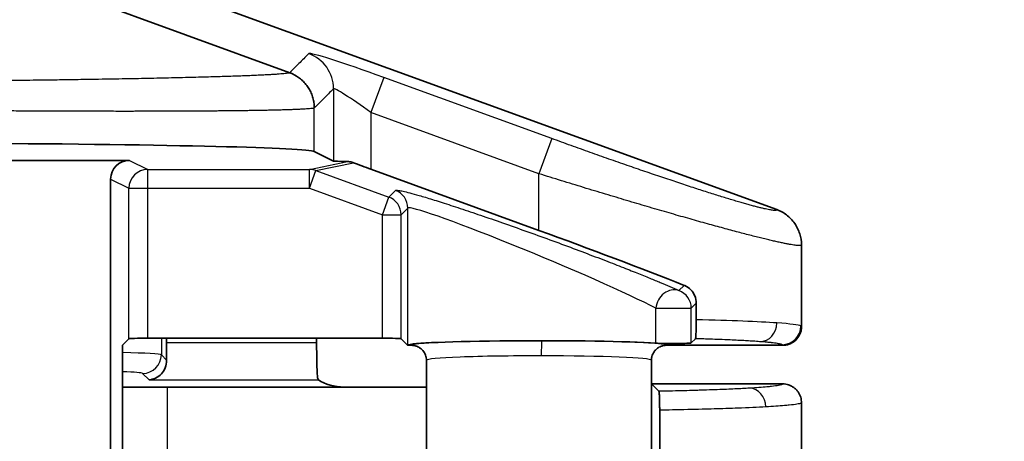
# Model space of a CAD drawing. Units: millimetres. Extents: x 58 to 3196, y 26 to 1156.
# Drawn here: x 1508 to 1534, y 650 to 661 of the extents above; entities that cross this region are included whole.
import ezdxf

# ---------------------------------------------------------------- set-up
doc = ezdxf.new("R2010")
doc.units = ezdxf.units.MM
doc.header["$LTSCALE"] = 4
doc.layers.get('Defpoints').update_dxf_attribs({"lineweight": 25})
for name, color, linetype, lineweight in [('Dimension (ISO)', 7, 'Continuous', 18), ('Visible (ISO)', 7, 'Continuous', 35), ('Visible Narrow (ISO)', 7, 'Continuous', 25)]:
    doc.layers.add(name, color=color, linetype=linetype, lineweight=lineweight)
doc.styles.add('Note Text (TK)', font='txt')
doc.dimstyles.new('Default - Method 1b (TK)', dxfattribs={"dimscale": 4, "dimtxt": 2.5, "dimasz": 2.5, "dimexe": 1, "dimexo": 1.5, "dimgap": 1, "dimtad": 1, "dimtoh": 1, "dimrnd": 1e-08, "dimdsep": 46, "dimtxsty": 'Note Text (TK)', "dimcen": 0.09, "dimdle": 5, "dimclrd": 100, "dimclre": 100, "dimclrt": 7, "dimadec": 1, "dimazin": 1, "dimtfac": 1, "dimtmove": 0, "dimatfit": 3, "dimfxl": 0, "dimtolj": 1, "dimlwd": -1, "dimlwe": -1, "dimarcsym": 0})

# ---------------------------------------------------------------- blocks, each defined once
blk = doc.blocks.new('*D16')
at = {"layer": 'Defpoints', "color": 0, "transparency": 16777216}
for p in [(1494.844, 671.85), (1494.844, 446.85), (1570.389, 446.85)]:
    blk.add_point(p, dxfattribs=at)
at = {"layer": 'Dimension (ISO)', "color": 100, "transparency": 16777216}
for p, q in [((1500.844, 671.85), (1574.389, 671.85)), ((1570.389, 661.85), (1570.389, 456.85)), ((1500.844, 446.85), (1574.389, 446.85))]:
    blk.add_line(p, q, dxfattribs=at)
for points in [[(1568.722, 661.85), (1572.055, 661.85), (1570.389, 671.85)], [(1568.722, 456.85), (1572.055, 456.85), (1570.389, 446.85)]]:
    blk.add_solid(points, dxfattribs=at)
at = {"layer": 'Dimension (ISO)', "color": 7, "transparency": 16777216, "insert": (1561.389, 549.18), "char_height": 10, "attachment_point": 4, "rotation": 90, "style": 'Note Text (TK)'}
blk.add_mtext('\\A1;225', dxfattribs=at)

msp = doc.modelspace()

# ---------------------------------------------------------------- linework, layer by layer
at = {"layer": 'Visible (ISO)'}
for p, q in [((1528.2969, 656.1687), (1509.0156, 663.1897)), ((1508.232, 662.4061), (1515.3083, 659.8218)), ((1516.4765, 657.4668), (1515.9651, 657.7225)), ((1511.0343, 657.4849), (1507.5325, 657.4849)), ((1517.4759, 657.2465), (1521.9547, 655.6157)), ((1510.5343, 642.7279), (1510.5343, 656.9851)), ((1528.9547, 653.0497), (1528.9547, 655.2288)), ((1526.1486, 653.6722), (1526.1486, 653.232)), ((1510.8486, 652.55), (1511.022, 652.7235)), ((1511.5217, 652.7403), (1517.7794, 652.7403)), ((1512.0237, 652.7403), (1512.0237, 652.6271)), ((1516.0261, 652.6271), (1516.0261, 652.7403)), ((1518.2791, 652.7235), (1518.4526, 652.55)), ((1526.0158, 652.613), (1526.1275, 652.7246)), ((1510.8486, 643.525), (1510.8486, 652.55)), ((1518.4526, 652.55), (1518.4568, 652.5543)), ((1518.5547, 652.55), (1518.4526, 652.55)), ((1528.455, 652.55), (1525.3547, 652.55)), ((1518.9547, 652.1498), (1518.9547, 646.2683)), ((1524.9547, 652.1498), (1524.9547, 646.3666)), ((1512.053, 651.4344), (1516.7528, 651.4344)), ((1518.9547, 651.4344), (1516.7528, 651.4344)), ((1524.9547, 651.5182), (1524.9565, 651.52)), ((1528.4547, 651.52), (1524.9565, 651.52)), ((1524.9565, 651.52), (1525.1547, 651.3218)), ((1528.9547, 651.02), (1528.9547, 633.02)), ((1525.1736, 650.8182), (1525.1736, 646.1529))]:
    msp.add_line(p, q, dxfattribs=at)
for centre, major_axis, ratio, start_param, end_param in [((1502.1735, 657.7141), (13.8, 0), 0.0174551, 0.0349066, 1.2217305), ((1511.0346, 656.9848), (-0.4476, 0.2237), 0.9992388, 5.1762193, 6.7464066), ((1517.4759, 657.4675), (1, 0), 0.0174551, 3.1764992, 4.0320758), ((1517.4759, 657.2942), (-0.9999, 0.3648), 0.0420499, 1.1014778, 1.5861376), ((1521.9547, 655.2822), (-6.9992, 2.5537), 0.0420499, 4.1413974, 4.7277302), ((1511.5217, 652.7229), (0.5, 0), 0.0349208, 1.5707963, 3.1066861), ((1517.7794, 652.7229), (0.5, 0), 0.0349208, 0.0349066, 1.5707963), ((1512.0586, 652.6271), (0, 1), 0.0349208, 1.5707963, 2.0601919), ((1516.0611, 652.6271), (0, -1), 0.0349208, 4.712389, 5.8327242), ((1521.9547, 652.55), (-3.5, 0), 0.0349208, 3.6142442, 6.2482786), ((1525.5161, 652.6136), (0.5, 0), 0.0349208, 3.6142442, 6.2482787), ((1512.053, 651.2214), (6.1, 0), 0.0349208, 1.5707963, 1.7695479), ((1516.5033, 651.6846), (-0.5568, 0.1313), 0.3823823, 0.781944, 2.1233959)]:
    msp.add_ellipse(centre, major_axis=major_axis, ratio=ratio, start_param=start_param, end_param=end_param, dxfattribs=at)
for points, knots in [([(1515.3083, 659.8218), (1515.349, 659.807), (1515.3887, 659.7894), (1515.4271, 659.7694), (1515.4488, 659.7581), (1515.47, 659.7459), (1515.4909, 659.7331), (1515.5278, 659.7102), (1515.5633, 659.6849), (1515.597, 659.6574), (1515.6158, 659.642), (1515.6341, 659.6259), (1515.6517, 659.6092), (1515.6839, 659.5788), (1515.7141, 659.5462), (1515.7419, 659.5118), (1515.7567, 659.4935), (1515.7708, 659.4747), (1515.7843, 659.4555), (1515.8094, 659.4196), (1515.8322, 659.382), (1515.8524, 659.3431), (1515.8634, 659.3218), (1515.8737, 659.3002), (1515.8832, 659.2782), (1515.9009, 659.237), (1515.9159, 659.1947), (1515.928, 659.1515), (1515.9342, 659.1294), (1515.9396, 659.107), (1515.9443, 659.0845), (1515.9524, 659.0454), (1515.9581, 659.0059), (1515.9615, 658.9662), (1515.9639, 658.9383), (1515.9651, 658.9104), (1515.9651, 658.8824)], [0, 0, 0, 0, 0.10649024, 0.10649024, 0.10649024, 0.16666667, 0.16666667, 0.16666667, 0.27358187, 0.27358187, 0.27358187, 0.33333333, 0.33333333, 0.33333333, 0.44227536, 0.44227536, 0.44227536, 0.5, 0.5, 0.5, 0.60774139, 0.60774139, 0.60774139, 0.66666667, 0.66666667, 0.66666667, 0.77683399, 0.77683399, 0.77683399, 0.83333333, 0.83333333, 0.83333333, 0.93129843, 0.93129843, 0.93129843, 1, 1, 1, 1]), ([(1516.8469, 657.4539), (1516.8859, 657.4532), (1516.9265, 657.4475), (1516.9801, 657.4325), (1516.995, 657.4275), (1517.01, 657.4217)], [-0.254905184, -0.254905184, -0.254905184, -0.254905184, -0.240857862, -0.240857862, -0.235667694, -0.235667694, -0.235667694, -0.235667694]), ([(1528.2969, 656.1687), (1528.3893, 656.1351), (1528.4762, 656.088), (1528.6395, 655.9654), (1528.7134, 655.8889), (1528.8331, 655.7176), (1528.8788, 655.6245), (1528.9394, 655.4296), (1528.9546, 655.3293), (1528.9547, 655.2288)], [-0.12204202, -0.12204202, -0.12204202, -0.12204202, -0.09264217, -0.09264217, -0.06102152, -0.06102152, -0.03019308, -0.03019308, -0.000001, -0.000001, -0.000001, -0.000001]), ([(1526.1486, 653.6722), (1526.1486, 653.7383), (1526.1351, 653.8073), (1526.0841, 653.9313), (1526.0467, 653.9865), (1525.9611, 654.0762), (1525.9058, 654.1156), (1525.8398, 654.1448), (1525.8339, 654.1473), (1525.8279, 654.1496)], [0.162651287, 0.162651287, 0.162651287, 0.162651287, 0.182484128, 0.182484128, 0.202316968, 0.202316968, 0.223884856, 0.223884856, 0.226011091, 0.226011091, 0.226011091, 0.226011091]), ([(1526.1486, 653.232), (1526.1486, 653.1958), (1526.1484, 653.1599), (1526.1477, 653.0868), (1526.1472, 653.0504), (1526.1453, 652.9564), (1526.1436, 652.9049), (1526.1397, 652.818), (1526.1373, 652.7843), (1526.1325, 652.7393), (1526.13, 652.7271), (1526.1275, 652.7246)], [-0.087471012, -0.087471012, -0.087471012, -0.087471012, -0.076525693, -0.076525693, -0.064624649, -0.064624649, -0.043736008, -0.043736008, -0.021527468, -0.021527468, -0.000001, -0.000001, -0.000001, -0.000001]), ([(1528.9547, 653.0497), (1528.9547, 653.0166), (1528.9514, 652.9795), (1528.9341, 652.9037), (1528.9221, 652.8691), (1528.8806, 652.7811), (1528.8452, 652.7315), (1528.7639, 652.6535), (1528.7141, 652.6171), (1528.6201, 652.577), (1528.5882, 652.567), (1528.5224, 652.5535), (1528.4887, 652.55), (1528.455, 652.55)], [0.000001, 0.000001, 0.000001, 0.000001, 0.009933404, 0.009933404, 0.018792902, 0.018792902, 0.033446098, 0.033446098, 0.045881693, 0.045881693, 0.051918722, 0.051918722, 0.058044764, 0.058044764, 0.058044764, 0.058044764]), ([(1518.9547, 652.1498), (1518.9547, 652.1715), (1518.9529, 652.1933), (1518.9494, 652.2149), (1518.9472, 652.2277), (1518.9445, 652.2404), (1518.9412, 652.253), (1518.9359, 652.2726), (1518.9292, 652.2919), (1518.921, 652.3105), (1518.9151, 652.3239), (1518.9085, 652.337), (1518.9013, 652.3496), (1518.8896, 652.3699), (1518.8762, 652.3891), (1518.8612, 652.407), (1518.8537, 652.4159), (1518.8459, 652.4244), (1518.8377, 652.4327), (1518.8227, 652.4476), (1518.8065, 652.4615), (1518.7893, 652.4739), (1518.7782, 652.482), (1518.7666, 652.4895), (1518.7546, 652.4964), (1518.7366, 652.5069), (1518.7177, 652.5159), (1518.6983, 652.5233), (1518.6851, 652.5284), (1518.6716, 652.5328), (1518.658, 652.5364), (1518.637, 652.542), (1518.6156, 652.5459), (1518.5941, 652.5481), (1518.581, 652.5494), (1518.5678, 652.55), (1518.5547, 652.55)], [0, 0, 0, 0, 0.10447452, 0.10447452, 0.10447452, 0.16666667, 0.16666667, 0.16666667, 0.26375914, 0.26375914, 0.26375914, 0.33333333, 0.33333333, 0.33333333, 0.44470855, 0.44470855, 0.44470855, 0.5, 0.5, 0.5, 0.6009568, 0.6009568, 0.6009568, 0.66666667, 0.66666667, 0.66666667, 0.76585301, 0.76585301, 0.76585301, 0.83333333, 0.83333333, 0.83333333, 0.93698451, 0.93698451, 0.93698451, 1, 1, 1, 1]), ([(1524.9547, 652.1498), (1524.9547, 652.1715), (1524.9565, 652.1932), (1524.9621, 652.2276), (1524.9648, 652.2403), (1524.9735, 652.2727), (1524.9802, 652.292), (1524.9943, 652.324), (1525.0008, 652.337), (1525.0198, 652.3698), (1525.0332, 652.389), (1525.0556, 652.4158), (1525.0635, 652.4244), (1525.0867, 652.4476), (1525.1029, 652.4615), (1525.1312, 652.482), (1525.1428, 652.4895), (1525.1728, 652.5069), (1525.1917, 652.5159), (1525.2243, 652.5284), (1525.2378, 652.5328), (1525.2724, 652.542), (1525.2937, 652.5459), (1525.3284, 652.5494), (1525.3415, 652.55), (1525.3547, 652.55)], [0, 0, 0, 0, 0.1041856, 0.1041856, 0.1666667, 0.1666667, 0.2639455, 0.2639455, 0.3333333, 0.3333333, 0.4446006, 0.4446006, 0.5, 0.5, 0.6009576, 0.6009576, 0.6666667, 0.6666667, 0.7658688, 0.7658688, 0.8333333, 0.8333333, 0.9369768, 0.9369768, 1, 1, 1, 1]), ([(1512.0278, 652.157), (1512.0292, 652.0839), (1512.0149, 652.0119), (1511.9652, 651.8866), (1511.9299, 651.8333), (1511.8038, 651.6921), (1511.6709, 651.6336), (1511.5577, 651.6277)], [0.26865086, 0.26865086, 0.26865086, 0.26865086, 0.29349319, 0.29349319, 0.31840586, 0.31840586, 0.37926021, 0.37926021, 0.37926021, 0.37926021]), ([(1516.0459, 651.7269), (1516.0472, 651.7079), (1516.0499, 651.6912), (1516.0598, 651.6475), (1516.0677, 651.6312), (1516.0728, 651.6277)], [0.510558106, 0.510558106, 0.510558106, 0.510558106, 0.523060655, 0.523060655, 0.550105723, 0.550105723, 0.550105723, 0.550105723]), ([(1528.4547, 651.52), (1528.4814, 651.52), (1528.5082, 651.5179), (1528.561, 651.5094), (1528.587, 651.503), (1528.6377, 651.4861), (1528.6624, 651.4756), (1528.6918, 651.4603), (1528.6975, 651.4572), (1528.7243, 651.4418), (1528.7447, 651.428), (1528.7833, 651.3976), (1528.8015, 651.3809), (1528.8353, 651.3451), (1528.8509, 651.3259), (1528.8728, 651.2945), (1528.8802, 651.2829), (1528.9, 651.2487), (1528.9112, 651.2255), (1528.9299, 651.1775), (1528.9374, 651.1528), (1528.9485, 651.1026), (1528.9521, 651.077), (1528.9543, 651.0409), (1528.9547, 651.0305), (1528.9547, 651.02)], [0.00000016, 0.00000016, 0.00000016, 0.00000016, 0.10316975, 0.10316975, 0.206085, 0.206085, 0.30862748, 0.30862748, 0.33333344, 0.33333344, 0.42711539, 0.42711539, 0.5207643, 0.5207643, 0.61437821, 0.61437821, 0.66666672, 0.66666672, 0.76450562, 0.76450562, 0.86230612, 0.86230612, 0.96015143, 0.96015143, 1, 1, 1, 1]), ([(1525.1547, 651.3218), (1525.1574, 651.3191), (1525.1601, 651.3022), (1525.1647, 651.2444), (1525.1667, 651.2074), (1525.1699, 651.1183), (1525.1712, 651.0685), (1525.1725, 650.9832), (1525.1729, 650.9519), (1525.1734, 650.8864), (1525.1736, 650.8524), (1525.1736, 650.8182)], [0.000000996, 0.000000996, 0.000000996, 0.000000996, 0.02329012, 0.02329012, 0.043385671, 0.043385671, 0.061797969, 0.061797969, 0.071736883, 0.071736883, 0.082037097, 0.082037097, 0.082037097, 0.082037097])]:
    msp.add_open_spline(points, degree=3, knots=knots, dxfattribs=at)
at = {"layer": 'Visible Narrow (ISO)'}
for p, q in [((1517.8177, 659.6966), (1517.4759, 658.7579)), ((1522.2965, 658.0657), (1517.8177, 659.6966)), ((1516.4765, 659.3937), (1516.4765, 657.4668)), ((1515.9651, 657.7225), (1515.9651, 658.8824)), ((1517.4759, 658.7579), (1517.4759, 657.2465)), ((1521.9547, 657.127), (1517.4759, 658.7579)), ((1522.2965, 658.0657), (1521.9547, 657.127)), ((1511.0343, 657.4849), (1511.5217, 657.2413)), ((1515.8372, 657.2413), (1516.8469, 657.4539)), ((1516.0081, 657.2107), (1517.01, 657.4217)), ((1511.5217, 657.2413), (1515.8372, 657.2413)), ((1511.5217, 656.7413), (1511.5217, 657.2413)), ((1515.8372, 656.7413), (1515.8372, 657.2413)), ((1515.8372, 656.7413), (1516.0081, 657.2107)), ((1516.0081, 657.2107), (1517.9503, 656.5035)), ((1510.5343, 656.9851), (1511.022, 656.7413)), ((1521.9547, 655.6157), (1521.9547, 657.127)), ((1511.022, 652.7235), (1511.022, 656.7413)), ((1511.022, 656.7413), (1511.5217, 656.7413)), ((1511.5217, 656.7413), (1515.8372, 656.7413)), ((1511.5217, 652.7403), (1511.5217, 656.7413)), ((1515.8372, 656.7413), (1517.7794, 656.0341)), ((1517.9503, 656.5035), (1518.128, 656.6812)), ((1517.7794, 656.0341), (1517.9503, 656.5035)), ((1518.2791, 656.0341), (1518.4568, 656.2119)), ((1518.4568, 652.5543), (1518.4568, 656.2119)), ((1517.7794, 656.0341), (1518.2791, 656.0341)), ((1517.7794, 652.7403), (1517.7794, 656.0341)), ((1518.2791, 652.7235), (1518.2791, 656.0341)), ((1525.687, 654.0088), (1525.8279, 654.1496)), ((1525.071, 653.5395), (1526.0158, 653.5395)), ((1525.071, 652.6056), (1525.071, 653.5395)), ((1526.0158, 653.5395), (1526.1486, 653.6722)), ((1526.0158, 652.613), (1526.0158, 653.5395)), ((1511.8858, 652.7403), (1511.8858, 652.299)), ((1512.0237, 652.6271), (1516.0261, 652.6271)), ((1512.0278, 652.157), (1511.8858, 652.299)), ((1511.5577, 651.6277), (1511.3861, 651.7993)), ((1511.5577, 651.6277), (1516.0728, 651.6277)), ((1512.053, 649.7107), (1512.053, 651.4344))]:
    msp.add_line(p, q, dxfattribs=at)
for centre, major_axis, ratio, start_param, end_param in [((1517.8177, 659.6013), (-1.9998, 0.7296), 0.0420499, 4.7277301, 6.26362), ((1515.4771, 659.3937), (-0.7067, 0.7075), 0.9987749, 3.9281845, 5.1486611), ((1517.4759, 658.6626), (-0.999, 0.7318), 0.0621264, 4.7578699, 6.2937613), ((1511.5217, 656.7413), (0.2236, 0.4472), 0.9992388, 0.4638303, 2.0340176), ((1515.8372, 656.7413), (-0.103, 0.4893), 0.9964318, 5.7248136, 6.0749052), ((1517.9571, 656.2119), (-0.3536, 0.3536), 0.9987828, 3.9275998, 5.1481123), ((1517.7794, 656.0341), (-0.3536, 0.3536), 0.9987828, 3.9275998, 5.1481123), ((1521.9547, 654.7496), (-3.4993, 1.4599), 0.0463879, 3.6335946, 6.2676295), ((1525.5161, 653.5395), (0.2079, 0.4547), 0.8716755, 0.0913699, 1.9501088), ((1525.5161, 653.5395), (-0.3536, 0.3536), 0.9987828, 3.9275998, 5.1481112), ((1521.9548, 653.0502), (-6.9999, 0), 0.0324311, 3.5773619, 4.069985), ((1527.8472, 653.1461), (-0.0374, -0.4986), 0.9060928, 0.0825831, 1.6386477), ((1521.6657, 653.0482), (-7.289, -0.0021), 0.0318187, 3.2085848, 3.568501), ((1528.4395, 653.0658), (0.2273, 0.4453), 0.9970637, 3.6149061, 5.1832182), ((1521.9565, 652.8257), (6.9982, 0.2243), 0.034759, 6.2820642, 6.350383), ((1522.0251, 652.2685), (0.0003, 0.4), 0.0207077, 0.0349135, 1.5708113), ((1521.079, 652.5496), (7.376, -0.0001), 0.0348989, 0.002101, 0.0646898), ((1509.3873, 652.2966), (-2.5, 0), 0.0279366, 3.1765013, 4.0881331), ((1511.3861, 652.299), (0.3536, 0.3536), 0.9987828, 3.927602, 5.4971803), ((1521.9548, 652.1498), (-3.0001, 0), 0.0395767, 4.6917191, 6.283181), ((1521.9545, 652.1498), (-3.0002, 0), 0.0395767, 3.1415988, 4.6916244), ((1509.3877, 651.7969), (-1.9997, 0), 0.0349214, 3.1764863, 3.8932316), ((1527.5723, 650.9055), (-0.0299, 0.4991), 0.8638458, 4.6606131, 6.2138513)]:
    msp.add_ellipse(centre, major_axis=major_axis, ratio=ratio, start_param=start_param, end_param=end_param, dxfattribs=at)
for points, knots in [([(1515.819, 660.3324), (1515.7257, 660.2396), (1515.5491, 660.061), (1515.3838, 659.8998), (1515.3083, 659.8218)], [0.00000001, 0.00000001, 0.00000001, 0.00000001, 0.5, 1, 1, 1, 1]), ([(1515.3083, 659.8218), (1515.303, 659.8195), (1515.295, 659.8171), (1515.2843, 659.8148), (1515.2841, 659.8147), (1515.2838, 659.8146), (1515.2836, 659.8146), (1515.2728, 659.8122), (1515.2595, 659.8098), (1515.2436, 659.8074), (1515.2432, 659.8073), (1515.2428, 659.8073), (1515.2425, 659.8072), (1515.2264, 659.8048), (1515.2077, 659.8024), (1515.1864, 659.7999), (1515.186, 659.7999), (1515.1855, 659.7998), (1515.185, 659.7998), (1515.1636, 659.7973), (1515.1396, 659.7949), (1515.113, 659.7925), (1515.0858, 659.79), (1515.0559, 659.7875), (1515.0233, 659.785), (1514.9907, 659.7824), (1514.9554, 659.7799), (1514.9175, 659.7774), (1514.8795, 659.7749), (1514.8389, 659.7724), (1514.7956, 659.7699), (1514.7524, 659.7674), (1514.7065, 659.7649), (1514.658, 659.7624), (1514.6095, 659.7599), (1514.5583, 659.7574), (1514.5046, 659.7549), (1514.4509, 659.7523), (1514.3946, 659.7498), (1514.3358, 659.7473), (1514.2769, 659.7449), (1514.2155, 659.7424), (1514.1516, 659.7399), (1514.0877, 659.7374), (1514.0212, 659.7349), (1513.9523, 659.7324), (1513.8834, 659.73), (1513.812, 659.7275), (1513.7382, 659.725), (1513.6644, 659.7226), (1513.5881, 659.7202), (1513.5095, 659.7177), (1513.4308, 659.7153), (1513.3498, 659.7129), (1513.2664, 659.7105), (1513.1831, 659.708), (1513.0974, 659.7057), (1513.0094, 659.7033), (1512.9214, 659.7009), (1512.8311, 659.6985), (1512.7385, 659.6962), (1512.646, 659.6938), (1512.5513, 659.6915), (1512.4543, 659.6892), (1512.3574, 659.6868), (1512.2583, 659.6845), (1512.1571, 659.6823), (1512.0558, 659.68), (1511.9525, 659.6777), (1511.8471, 659.6755), (1511.7417, 659.6732), (1511.6342, 659.671), (1511.5248, 659.6688), (1511.4153, 659.6666), (1511.3039, 659.6644), (1511.1905, 659.6623), (1511.0771, 659.6601), (1510.9618, 659.658), (1510.8447, 659.6559), (1510.7275, 659.6538), (1510.6085, 659.6517), (1510.4878, 659.6496), (1510.367, 659.6475), (1510.2445, 659.6455), (1510.1201, 659.6435), (1509.9958, 659.6415), (1509.8697, 659.6395), (1509.7422, 659.6375), (1509.6414, 659.636), (1509.5396, 659.6345), (1509.4366, 659.6329), (1509.4094, 659.6325), (1509.3821, 659.6321), (1509.3547, 659.6317), (1509.272, 659.6305), (1509.1885, 659.6293), (1509.1047, 659.6282), (1509.0557, 659.6275), (1509.0067, 659.6268), (1508.9576, 659.6261), (1508.891, 659.6252), (1508.8243, 659.6243), (1508.7584, 659.6234), (1508.6927, 659.6225), (1508.6277, 659.6217), (1508.5642, 659.6208), (1508.4372, 659.6192), (1508.3165, 659.6176), (1508.2031, 659.6162), (1508.1335, 659.6154), (1508.0667, 659.6146), (1508.0022, 659.6138), (1507.9616, 659.6133), (1507.9218, 659.6128), (1507.8829, 659.6123), (1507.8021, 659.6114), (1507.7248, 659.6105), (1507.6506, 659.6096), (1507.6322, 659.6094), (1507.6141, 659.6092), (1507.5961, 659.609), (1507.52, 659.6081), (1507.4473, 659.6073), (1507.3777, 659.6065), (1507.3644, 659.6064), (1507.3512, 659.6062), (1507.3381, 659.6061), (1507.2686, 659.6053), (1507.2021, 659.6046), (1507.1385, 659.6039), (1507.1275, 659.6038), (1507.1165, 659.6037), (1507.1056, 659.6035), (1507.051, 659.603), (1506.9985, 659.6024), (1506.9476, 659.6019), (1506.93, 659.6017), (1506.9127, 659.6015), (1506.8955, 659.6013), (1506.8497, 659.6008), (1506.8052, 659.6004), (1506.762, 659.5999), (1506.7419, 659.5997), (1506.7221, 659.5995), (1506.7026, 659.5993)], [0, 0, 0, 0, 0.0271332, 0.0271332, 0.0271332, 0.0277778, 0.0277778, 0.0277778, 0.0549359, 0.0549359, 0.0549359, 0.0555556, 0.0555556, 0.0555556, 0.0827385, 0.0827385, 0.0827385, 0.0833333, 0.0833333, 0.0833333, 0.1105412, 0.1105412, 0.1105412, 0.1383439, 0.1383439, 0.1383439, 0.1661466, 0.1661466, 0.1661466, 0.1939493, 0.1939493, 0.1939493, 0.221752, 0.221752, 0.221752, 0.2495546, 0.2495546, 0.2495546, 0.2773573, 0.2773573, 0.2773573, 0.30516, 0.30516, 0.30516, 0.3329627, 0.3329627, 0.3329627, 0.3607654, 0.3607654, 0.3607654, 0.3885681, 0.3885681, 0.3885681, 0.4163707, 0.4163707, 0.4163707, 0.4441734, 0.4441734, 0.4441734, 0.4719761, 0.4719761, 0.4719761, 0.4997788, 0.4997788, 0.4997788, 0.5275815, 0.5275815, 0.5275815, 0.5553842, 0.5553842, 0.5553842, 0.5831868, 0.5831868, 0.5831868, 0.6109895, 0.6109895, 0.6109895, 0.6387922, 0.6387922, 0.6387922, 0.6665949, 0.6665949, 0.6665949, 0.6943976, 0.6943976, 0.6943976, 0.7222003, 0.7222003, 0.7222003, 0.7441907, 0.7441907, 0.7441907, 0.7500029, 0.7500029, 0.7500029, 0.7675436, 0.7675436, 0.7675436, 0.7777778, 0.7777778, 0.7777778, 0.7916804, 0.7916804, 0.7916804, 0.8055556, 0.8055556, 0.8055556, 0.8333333, 0.8333333, 0.8333333, 0.8503716, 0.8503716, 0.8503716, 0.8611111, 0.8611111, 0.8611111, 0.8833798, 0.8833798, 0.8833798, 0.8888889, 0.8888889, 0.8888889, 0.9122055, 0.9122055, 0.9122055, 0.9166667, 0.9166667, 0.9166667, 0.9403366, 0.9403366, 0.9403366, 0.9444444, 0.9444444, 0.9444444, 0.9651022, 0.9651022, 0.9651022, 0.9722222, 0.9722222, 0.9722222, 0.9911779, 0.9911779, 0.9911779, 1, 1, 1, 1]), ([(1516.4765, 659.3937), (1516.3834, 659.3003), (1516.2051, 659.1234), (1516.0425, 658.9578), (1515.9651, 658.8824)], [0, 0, 0, 0, 0.5, 1, 1, 1, 1]), ([(1515.9651, 658.8824), (1515.9596, 658.8801), (1515.9514, 658.878), (1515.9293, 658.8735), (1515.9151, 658.8712), (1515.898, 658.869), (1515.8813, 658.8668), (1515.8623, 658.8647), (1515.8396, 658.8625), (1515.8386, 658.8624), (1515.8163, 658.8603), (1515.7925, 658.8583), (1515.7642, 658.8563), (1515.7621, 658.8561), (1515.7342, 658.8541), (1515.706, 658.8523), (1515.6721, 658.8503), (1515.6687, 658.8501), (1515.6352, 658.8482), (1515.603, 658.8465), (1515.5636, 658.8446), (1515.5584, 658.8444), (1515.5194, 658.8426), (1515.4835, 658.841), (1515.4386, 658.8392), (1515.4315, 658.8389), (1515.387, 658.8372), (1515.3478, 658.8358), (1515.2974, 658.8341), (1515.2881, 658.8338), (1515.2381, 658.8321), (1515.1959, 658.8308), (1515.1402, 658.8292), (1515.1283, 658.8289), (1515.073, 658.8273), (1515.0281, 658.8261), (1514.9671, 658.8246), (1514.9523, 658.8243), (1514.8917, 658.8228), (1514.8446, 658.8217), (1514.7783, 658.8203), (1514.7604, 658.8199), (1514.6946, 658.8186), (1514.6456, 658.8176), (1514.5742, 658.8163), (1514.5529, 658.8159), (1514.4819, 658.8147), (1514.4313, 658.8138), (1514.3548, 658.8126), (1514.3299, 658.8122), (1514.2539, 658.8111), (1514.2021, 658.8103), (1514.1206, 658.8092), (1514.0917, 658.8088), (1514.0108, 658.8078), (1513.9581, 658.8071), (1513.8717, 658.8061), (1513.8387, 658.8057), (1513.753, 658.8048), (1513.6997, 658.8042), (1513.6086, 658.8033), (1513.5712, 658.8029), (1513.4807, 658.8021), (1513.4272, 658.8016), (1513.3314, 658.8008), (1513.2894, 658.8005), (1513.1943, 658.7997), (1513.1409, 658.7993), (1513.0406, 658.7986), (1512.9938, 658.7983), (1512.8942, 658.7977), (1512.8413, 658.7974), (1512.7365, 658.7968), (1512.6336, 658.7962), (1512.5285, 658.7957), (1512.4195, 658.7952), (1512.3625, 658.795), (1512.2543, 658.7946), (1512.2032, 658.7944), (1512.0899, 658.794), (1512.0276, 658.7938), (1511.9153, 658.7935), (1511.8655, 658.7934), (1511.7482, 658.7931), (1511.6804, 658.793), (1511.5642, 658.7928), (1511.516, 658.7927), (1511.3948, 658.7925), (1511.3214, 658.7925), (1511.2013, 658.7924), (1511.1551, 658.7924), (1511.0301, 658.7923), (1510.951, 658.7923), (1510.8272, 658.7923), (1510.7832, 658.7923), (1510.6546, 658.7924), (1510.5696, 658.7925), (1510.4423, 658.7926), (1510.4007, 658.7927), (1510.2687, 658.7928), (1510.1777, 658.793), (1510.0471, 658.7932), (1510.0082, 658.7933), (1509.873, 658.7936), (1509.7761, 658.7938), (1509.6423, 658.7942), (1509.6061, 658.7943), (1509.4911, 658.7946), (1509.4116, 658.7949), (1509.3082, 658.7952), (1509.2842, 658.7953), (1509.2279, 658.7955), (1509.1954, 658.7956), (1509.0947, 658.796), (1509.0267, 658.7962), (1508.9216, 658.7966), (1508.8839, 658.7968), (1508.8193, 658.7971), (1508.7923, 658.7972), (1508.6614, 658.7977), (1508.5619, 658.7982), (1508.4459, 658.7988), (1508.4249, 658.7989), (1508.3341, 658.7993), (1508.2669, 658.7997), (1508.178, 658.8001), (1508.1543, 658.8003), (1508.115, 658.8005), (1508.0992, 658.8006), (1507.9952, 658.8011), (1507.9108, 658.8016), (1507.8183, 658.8021), (1507.8067, 658.8022), (1507.7183, 658.8027), (1507.6448, 658.8032), (1507.5693, 658.8037), (1507.5644, 658.8037), (1507.5513, 658.8038), (1507.5432, 658.8038), (1507.4586, 658.8044), (1507.3856, 658.8048), (1507.3106, 658.8053), (1507.3055, 658.8053), (1507.2383, 658.8058), (1507.1788, 658.8062), (1507.1128, 658.8066), (1507.1042, 658.8067), (1507.0367, 658.8072), (1506.98, 658.8076), (1506.9156, 658.808), (1506.9048, 658.8081), (1506.8941, 658.8082), (1506.8934, 658.8082)], [0, 0, 0, 0, 0.0267488, 0.0267488, 0.0540541, 0.0545467, 0.0545467, 0.0810811, 0.0810811, 0.0823446, 0.0823446, 0.1081081, 0.1081081, 0.1101426, 0.1101426, 0.1351351, 0.1351351, 0.1379405, 0.1379405, 0.1621622, 0.1621622, 0.1657385, 0.1657385, 0.1891892, 0.1891892, 0.1935364, 0.1935364, 0.2162162, 0.2162162, 0.2213344, 0.2213344, 0.2432432, 0.2432432, 0.2491323, 0.2491323, 0.2702703, 0.2702703, 0.2769302, 0.2769302, 0.2972973, 0.2972973, 0.3047282, 0.3047282, 0.3243243, 0.3243243, 0.3325261, 0.3325261, 0.3513514, 0.3513514, 0.3603241, 0.3603241, 0.3783784, 0.3783784, 0.388122, 0.388122, 0.4054054, 0.4054054, 0.4159199, 0.4159199, 0.4324324, 0.4324324, 0.4437179, 0.4437179, 0.4594595, 0.4594595, 0.4715158, 0.4715158, 0.4864865, 0.4864865, 0.4993138, 0.4993138, 0.5135135, 0.5135135, 0.5271117, 0.5405405, 0.5405405, 0.5549096, 0.5549096, 0.5675676, 0.5675676, 0.5827076, 0.5827076, 0.5945946, 0.5945946, 0.6105055, 0.6105055, 0.6216216, 0.6216216, 0.6383034, 0.6383034, 0.6486486, 0.6486486, 0.6661014, 0.6661014, 0.6756757, 0.6756757, 0.6938991, 0.6938991, 0.7027027, 0.7027027, 0.7216978, 0.7216978, 0.7297297, 0.7297297, 0.7494872, 0.7494872, 0.7567568, 0.7567568, 0.7725669, 0.7725669, 0.7773258, 0.7773258, 0.7837838, 0.7837838, 0.7974105, 0.7974105, 0.8051453, 0.8051453, 0.8108108, 0.8108108, 0.8328856, 0.8328856, 0.8378378, 0.8378378, 0.8545126, 0.8545126, 0.8606658, 0.8606658, 0.8648649, 0.8648649, 0.8884778, 0.8884778, 0.8918919, 0.8918919, 0.9146738, 0.9146738, 0.9162765, 0.9162765, 0.9189189, 0.9189189, 0.9440752, 0.9440752, 0.9459459, 0.9459459, 0.9684809, 0.9684809, 0.9718769, 0.9718769, 0.9953036, 0.9953036, 0.9996768, 1, 1, 1, 1]), ([(1527.8472, 652.6464), (1527.79, 652.6507), (1527.7295, 652.6549), (1527.6659, 652.659), (1527.6142, 652.6623), (1527.5605, 652.6656), (1527.505, 652.6687), (1527.4775, 652.6703), (1527.4496, 652.6719), (1527.4212, 652.6734), (1527.367, 652.6764), (1527.3112, 652.6792), (1527.2536, 652.6821), (1527.2051, 652.6845), (1527.1554, 652.6868), (1527.1044, 652.6891), (1527.0411, 652.692), (1526.9759, 652.6948), (1526.9087, 652.6976), (1526.8236, 652.7011), (1526.7354, 652.7045), (1526.6444, 652.7078), (1526.5633, 652.7107), (1526.4798, 652.7136), (1526.3941, 652.7164), (1526.3653, 652.7173), (1526.3363, 652.7183), (1526.307, 652.7192), (1526.2482, 652.721), (1526.1884, 652.7229), (1526.1275, 652.7246)], [0.00000001, 0.00000001, 0.00000001, 0.00000001, 0.13791317, 0.13791317, 0.13791317, 0.25, 0.25, 0.25, 0.30541175, 0.30541175, 0.30541175, 0.41109673, 0.41109673, 0.41109673, 0.5, 0.5, 0.5, 0.61027329, 0.61027329, 0.61027329, 0.75, 0.75, 0.75, 0.87450646, 0.87450646, 0.87450646, 0.91626287, 0.91626287, 0.91626287, 1, 1, 1, 1]), ([(1528.4396, 652.5661), (1528.4329, 652.5695), (1528.4241, 652.5729), (1528.4019, 652.5797), (1528.3885, 652.5831), (1528.3632, 652.5886), (1528.3527, 652.5907), (1528.3223, 652.5963), (1528.3009, 652.5998), (1528.2531, 652.6068), (1528.2267, 652.6103), (1528.1897, 652.6148), (1528.1812, 652.6158), (1528.1635, 652.6178), (1528.1541, 652.6188), (1528.1126, 652.6234), (1528.0781, 652.6268), (1528.0044, 652.6337), (1527.9653, 652.6371), (1527.899, 652.6425), (1527.8736, 652.6444), (1527.8472, 652.6464)], [0.00018522, 0.00018522, 0.00018522, 0.00018522, 0.12771758, 0.12771758, 0.25524994, 0.25524994, 0.33333333, 0.33333333, 0.46246832, 0.46246832, 0.59107689, 0.59107689, 0.62789933, 0.62789933, 0.66666667, 0.66666667, 0.79652031, 0.79652031, 0.92471738, 0.92471738, 1, 1, 1, 1]), ([(1527.5723, 651.4052), (1527.5123, 651.4016), (1527.4496, 651.3981), (1527.3187, 651.3911), (1527.2504, 651.3877), (1527.1084, 651.381), (1527.0347, 651.3777), (1526.9456, 651.374), (1526.9328, 651.3734), (1526.8267, 651.3691), (1526.7298, 651.3653), (1526.6121, 651.3611), (1526.5949, 651.3604), (1526.4758, 651.3562), (1526.3701, 651.3527), (1526.2125, 651.3479), (1526.1635, 651.3464), (1526.0185, 651.3422), (1525.9207, 651.3395), (1525.7216, 651.3344), (1525.6205, 651.3319), (1525.4325, 651.3276), (1525.3465, 651.3257), (1525.2244, 651.3232), (1525.1897, 651.3225), (1525.1547, 651.3218)], [0, 0, 0, 0, 0.10450006, 0.10450006, 0.20986333, 0.20986333, 0.31560966, 0.31560966, 0.33333332, 0.33333332, 0.46098576, 0.46098576, 0.48260164, 0.48260164, 0.61024548, 0.61024548, 0.66666664, 0.66666664, 0.77468947, 0.77468947, 0.88049069, 0.88049069, 0.96634271, 0.96634271, 0.99999997, 0.99999997, 0.99999997, 0.99999997]), ([(1528.4547, 651.52), (1528.455, 651.5149), (1528.4505, 651.5099), (1528.4248, 651.4958), (1528.393, 651.4869), (1528.2969, 651.4688), (1528.2311, 651.4597), (1528.1157, 651.447), (1528.0767, 651.443), (1527.904, 651.427), (1527.7486, 651.4158), (1527.5723, 651.4052)], [0, 0, 0, 0, 0.11777411, 0.11777411, 0.33333324, 0.33333324, 0.56189056, 0.56189056, 0.66666648, 0.66666648, 0.99999972, 0.99999972, 0.99999972, 0.99999972]), ([(1528.0045, 650.9055), (1527.7886, 650.8935), (1527.5365, 650.882), (1527.2527, 650.8713), (1527.16, 650.8679), (1527.0639, 650.8645), (1526.9644, 650.8612), (1526.9541, 650.8608), (1526.9437, 650.8605), (1526.9334, 650.8601), (1526.7373, 650.8537), (1526.5282, 650.8476), (1526.3061, 650.8419), (1526.0574, 650.8355), (1525.7923, 650.8296), (1525.5129, 650.8242), (1525.402, 650.8221), (1525.2888, 650.8201), (1525.1736, 650.8182)], [0, 0, 0, 0, 0.33333269, 0.33333269, 0.33333269, 0.44223495, 0.44223495, 0.44223495, 0.45351119, 0.45351119, 0.45351119, 0.66666537, 0.66666537, 0.66666537, 0.90525477, 0.90525477, 0.90525477, 0.99999804, 0.99999804, 0.99999804, 0.99999804]), ([(1528.9547, 651.02), (1528.9547, 651.0151), (1528.9498, 651.0103), (1528.922, 650.9961), (1528.8863, 650.9868), (1528.7819, 650.9687), (1528.7124, 650.9598), (1528.5888, 650.9471), (1528.5453, 650.9431), (1528.3571, 650.927), (1528.1897, 650.9158), (1528.0045, 650.9055)], [0.00004508, 0.00004508, 0.00004508, 0.00004508, 0.11340665, 0.11340665, 0.33333324, 0.33333324, 0.55812058, 0.55812058, 0.66666648, 0.66666648, 0.99999971, 0.99999971, 0.99999971, 0.99999971])]:
    msp.add_open_spline(points, degree=3, knots=knots, dxfattribs=at)
for points in [[(1528.2969, 656.1687), (1528.2975, 656.1646), (1528.2946, 656.158), (1528.2819, 656.151), (1528.2591, 656.1478), (1528.2265, 656.1482), (1528.1842, 656.1522), (1528.1321, 656.1598), (1528.0705, 656.171), (1527.9993, 656.1859), (1527.9187, 656.2043), (1527.8286, 656.2262), (1527.7293, 656.2518), (1527.6208, 656.2808), (1527.5033, 656.3134), (1527.3768, 656.3494), (1527.2416, 656.3889), (1527.0978, 656.4317), (1526.9455, 656.4779), (1526.785, 656.5273), (1526.6165, 656.58), (1526.4401, 656.6359), (1526.2562, 656.6948), (1526.0649, 656.7568), (1525.8667, 656.8217), (1525.6617, 656.8894), (1525.4502, 656.9599), (1525.2327, 657.033), (1525.0095, 657.1086), (1524.7809, 657.1866), (1524.5474, 657.2669), (1524.3093, 657.3492), (1524.0672, 657.4336), (1523.8213, 657.5198), (1523.5723, 657.6076), (1523.3206, 657.6969), (1523.0666, 657.7876), (1522.8109, 657.8793), (1522.554, 657.9721), (1522.3824, 658.0344), (1522.2965, 658.0657)], [(1528.9547, 655.2288), (1528.9547, 655.2249), (1528.9509, 655.2174), (1528.9338, 655.2116), (1528.9054, 655.2089), (1528.8657, 655.2099), (1528.8147, 655.2145), (1528.7525, 655.2226), (1528.6793, 655.2343), (1528.595, 655.2496), (1528.4998, 655.2684), (1528.3938, 655.2908), (1528.2771, 655.3167), (1528.1497, 655.346), (1528.012, 655.3788), (1527.864, 655.4151), (1527.7058, 655.4547), (1527.5378, 655.4977), (1527.36, 655.544), (1527.1727, 655.5936), (1526.9761, 655.6463), (1526.7706, 655.7022), (1526.5563, 655.7611), (1526.3336, 655.823), (1526.1028, 655.8878), (1525.8643, 655.9554), (1525.6183, 656.0257), (1525.3654, 656.0986), (1525.1059, 656.174), (1524.8402, 656.2517), (1524.5688, 656.3317), (1524.2922, 656.4138), (1524.0109, 656.4978), (1523.7253, 656.5836), (1523.4361, 656.671), (1523.1438, 656.7599), (1522.8489, 656.8502), (1522.552, 656.9415), (1522.2537, 657.0338), (1522.0544, 657.0959), (1521.9547, 657.127)], [(1518.128, 656.6812), (1518.1318, 656.685), (1518.1487, 656.6897), (1518.2091, 656.6853), (1518.3198, 656.6647), (1518.4944, 656.6223), (1518.7489, 656.5518), (1519.0966, 656.4474), (1519.5354, 656.3083), (1520.0452, 656.1401), (1520.6079, 655.9487), (1521.2122, 655.7379), (1521.844, 655.5124), (1522.4842, 655.2789), (1523.1051, 655.0478), (1523.672, 654.8323), (1524.1621, 654.642), (1524.5763, 654.4777), (1524.9192, 654.3386), (1525.1942, 654.2242), (1525.4429, 654.1181), (1525.6093, 654.0444), (1525.687, 654.0088)], [(1522.0251, 652.6682), (1521.8576, 652.6683), (1521.5261, 652.6677), (1521.0344, 652.6643), (1520.5642, 652.6583), (1520.1252, 652.6501), (1519.7246, 652.6397), (1519.369, 652.6273), (1519.0682, 652.6131), (1518.8326, 652.5976), (1518.6701, 652.5816), (1518.5773, 652.566), (1518.5553, 652.5553), (1518.5547, 652.55)], [(1525.3547, 652.55), (1525.3541, 652.5545), (1525.3388, 652.5638), (1525.2571, 652.5793), (1525.1057, 652.5952), (1524.8849, 652.6106), (1524.6014, 652.6247), (1524.2638, 652.6372), (1523.879, 652.6479), (1523.4532, 652.6566), (1522.9955, 652.663), (1522.5157, 652.667), (1522.1901, 652.6681), (1522.0251, 652.6682)]]:
    msp.add_open_spline(points, degree=3, dxfattribs=at)

# ---------------------------------------------------------------- dimensions: what is measured, and where the dimension line sits
at = {"layer": 'Dimension (ISO)', "color": 100, "true_color": 0x00ff3f}
dim = msp.add_linear_dim(base=(1570.3887, 446.8497), p1=(1494.8436, 671.8503), p2=(1494.8436, 446.8497), angle=90, dimstyle='Default - Method 1b (TK)', override={"dimgap": 1, "dimtoh": 0, "dimdec": 2, "dimtol": 0, "dimlim": 0, "dimtp": 0, "dimtm": 0, "dimtdec": 2, "dimtofl": 0, "dimatfit": 1}, dxfattribs=at)
dim.commit()
dim.dimension.update_dxf_attribs({"geometry": '*D16', "text_midpoint": (1570.3887, 559.35), "dimtype": 160})

doc.saveas('drawing.dxf')
